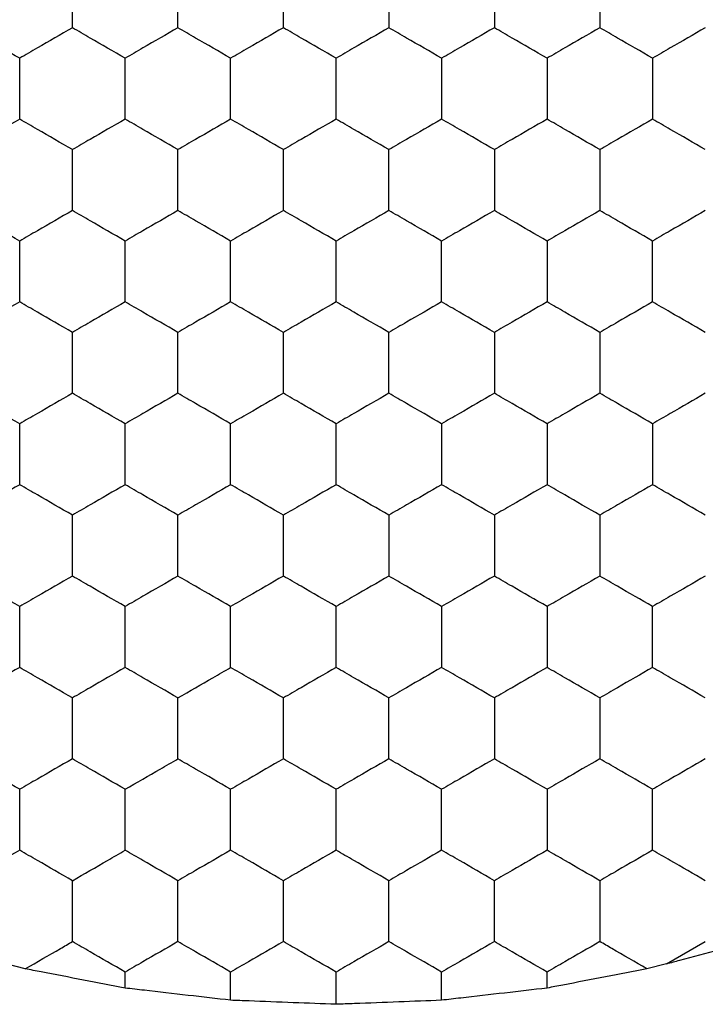
# Model space of a CAD drawing. Units: millimetres. Extents: x 10 to 410, y 10 to 287.
# Drawn here: x 94 to 97, y 66 to 70 of the extents above; entities that cross this region are included whole.
import ezdxf

# ---------------------------------------------------------------- set-up
doc = ezdxf.new("R2010")
doc.units = ezdxf.units.MM

msp = doc.modelspace()

# ---------------------------------------------------------------- linework, layer by layer
at = {"color": 7, "linetype": 'Continuous', "lineweight": 25}
for p, q in [((96.4464, 66.125), (96.5933, 66.2098)), ((94.0145, 66.1066), (93.9403, 66.125)), ((96.4464, 66.125), (96.3721, 66.1066)), ((94.3933, 66.0337), (94.3933, 66.0944)), ((94.7933, 65.9875), (94.7933, 66.0944)), ((95.1933, 65.9721), (95.1933, 66.0944)), ((95.5933, 65.9875), (95.5933, 66.0944)), ((95.9933, 66.0337), (95.9933, 66.0944))]:
    msp.add_line(p, q, dxfattribs=at)
for points, knots in [([(94.1933, 69.6739), (94.1933, 69.7252), (94.1933, 69.8027), (94.1933, 69.879), (94.1933, 69.9049)], [0, 0, 0, 0, 0.66144, 1, 1, 1, 1]), ([(94.5933, 69.6739), (94.5933, 69.7252), (94.5933, 69.8027), (94.5933, 69.879), (94.5933, 69.9049)], [0, 0, 0, 0, 0.66144, 1, 1, 1, 1]), ([(94.9933, 69.6739), (94.9933, 69.7252), (94.9933, 69.8027), (94.9933, 69.879), (94.9933, 69.9049)], [0, 0, 0, 0, 0.66144, 1, 1, 1, 1]), ([(95.3933, 69.9049), (95.3933, 69.8536), (95.3933, 69.7761), (95.3933, 69.6998), (95.3933, 69.6739)], [0, 0, 0, 0, 0.66144, 1, 1, 1, 1]), ([(95.7933, 69.9049), (95.7933, 69.8536), (95.7933, 69.7761), (95.7933, 69.6998), (95.7933, 69.6739)], [0, 0, 0, 0, 0.66144, 1, 1, 1, 1]), ([(96.1933, 69.9049), (96.1933, 69.8536), (96.1933, 69.7761), (96.1933, 69.6998), (96.1933, 69.6739)], [0, 0, 0, 0, 0.66144, 1, 1, 1, 1]), ([(93.9933, 69.5585), (93.9489, 69.5841), (93.8818, 69.6229), (93.8157, 69.661), (93.7933, 69.6739)], [0, 0, 0, 0, 0.6614309, 1, 1, 1, 1]), ([(94.1933, 69.6739), (94.1489, 69.6483), (94.0818, 69.6095), (94.0157, 69.5714), (93.9933, 69.5585)], [0, 0, 0, 0, 0.661449, 1, 1, 1, 1]), ([(94.3933, 69.5585), (94.3489, 69.5841), (94.2818, 69.6229), (94.2157, 69.661), (94.1933, 69.6739)], [0, 0, 0, 0, 0.6614309, 1, 1, 1, 1]), ([(94.5933, 69.6739), (94.5489, 69.6483), (94.4818, 69.6095), (94.4157, 69.5714), (94.3933, 69.5585)], [0, 0, 0, 0, 0.661449, 1, 1, 1, 1]), ([(94.7933, 69.5585), (94.7489, 69.5841), (94.6818, 69.6229), (94.6157, 69.661), (94.5933, 69.6739)], [0, 0, 0, 0, 0.6614309, 1, 1, 1, 1]), ([(94.9933, 69.6739), (94.9489, 69.6483), (94.8818, 69.6095), (94.8157, 69.5714), (94.7933, 69.5585)], [0, 0, 0, 0, 0.661449, 1, 1, 1, 1]), ([(95.1933, 69.5585), (95.1489, 69.5841), (95.0818, 69.6229), (95.0157, 69.661), (94.9933, 69.6739)], [0, 0, 0, 0, 0.6614309, 1, 1, 1, 1]), ([(95.3933, 69.6739), (95.3489, 69.6483), (95.2818, 69.6095), (95.2157, 69.5714), (95.1933, 69.5585)], [0, 0, 0, 0, 0.661449, 1, 1, 1, 1]), ([(95.5933, 69.5585), (95.5489, 69.5841), (95.4818, 69.6229), (95.4157, 69.661), (95.3933, 69.6739)], [0, 0, 0, 0, 0.6614309, 1, 1, 1, 1]), ([(95.7933, 69.6739), (95.7489, 69.6483), (95.6818, 69.6095), (95.6157, 69.5714), (95.5933, 69.5585)], [0, 0, 0, 0, 0.6614309, 1, 1, 1, 1]), ([(95.9933, 69.5585), (95.9489, 69.5841), (95.8818, 69.6229), (95.8157, 69.661), (95.7933, 69.6739)], [0, 0, 0, 0, 0.661449, 1, 1, 1, 1]), ([(96.1933, 69.6739), (96.1489, 69.6483), (96.0818, 69.6095), (96.0157, 69.5714), (95.9933, 69.5585)], [0, 0, 0, 0, 0.6614309, 1, 1, 1, 1]), ([(96.3933, 69.5585), (96.3489, 69.5841), (96.2818, 69.6229), (96.2157, 69.661), (96.1933, 69.6739)], [0, 0, 0, 0, 0.661449, 1, 1, 1, 1]), ([(96.5933, 69.6739), (96.5489, 69.6483), (96.4818, 69.6095), (96.4157, 69.5714), (96.3933, 69.5585)], [0, 0, 0, 0, 0.6614309, 1, 1, 1, 1]), ([(93.9933, 69.3275), (93.9933, 69.3788), (93.9933, 69.4563), (93.9933, 69.5326), (93.9933, 69.5585)], [0, 0, 0, 0, 0.6614405, 1, 1, 1, 1]), ([(94.3933, 69.3275), (94.3933, 69.3788), (94.3933, 69.4563), (94.3933, 69.5326), (94.3933, 69.5585)], [0, 0, 0, 0, 0.6614405, 1, 1, 1, 1]), ([(94.7933, 69.3275), (94.7933, 69.3788), (94.7933, 69.4563), (94.7933, 69.5326), (94.7933, 69.5585)], [0, 0, 0, 0, 0.6614405, 1, 1, 1, 1]), ([(95.1933, 69.3275), (95.1933, 69.3788), (95.1933, 69.4563), (95.1933, 69.5326), (95.1933, 69.5585)], [0, 0, 0, 0, 0.6614405, 1, 1, 1, 1]), ([(95.5933, 69.5585), (95.5933, 69.5072), (95.5933, 69.4296), (95.5933, 69.3533), (95.5933, 69.3275)], [0, 0, 0, 0, 0.6614405, 1, 1, 1, 1]), ([(95.9933, 69.5585), (95.9933, 69.5072), (95.9933, 69.4296), (95.9933, 69.3533), (95.9933, 69.3275)], [0, 0, 0, 0, 0.6614405, 1, 1, 1, 1]), ([(96.3933, 69.5585), (96.3933, 69.5072), (96.3933, 69.4296), (96.3933, 69.3533), (96.3933, 69.3275)], [0, 0, 0, 0, 0.6614405, 1, 1, 1, 1]), ([(93.9933, 69.3275), (93.9489, 69.3019), (93.8818, 69.2631), (93.8157, 69.225), (93.7933, 69.212)], [0, 0, 0, 0, 0.6614309, 1, 1, 1, 1]), ([(94.1933, 69.212), (94.1489, 69.2377), (94.0818, 69.2764), (94.0157, 69.3146), (93.9933, 69.3275)], [0, 0, 0, 0, 0.661449, 1, 1, 1, 1]), ([(94.3933, 69.3275), (94.3489, 69.3019), (94.2818, 69.2631), (94.2157, 69.225), (94.1933, 69.212)], [0, 0, 0, 0, 0.6614309, 1, 1, 1, 1]), ([(94.5933, 69.212), (94.5489, 69.2377), (94.4818, 69.2764), (94.4157, 69.3146), (94.3933, 69.3275)], [0, 0, 0, 0, 0.661449, 1, 1, 1, 1]), ([(94.7933, 69.3275), (94.7489, 69.3019), (94.6818, 69.2631), (94.6157, 69.225), (94.5933, 69.212)], [0, 0, 0, 0, 0.6614309, 1, 1, 1, 1]), ([(94.9933, 69.212), (94.9489, 69.2377), (94.8818, 69.2764), (94.8157, 69.3146), (94.7933, 69.3275)], [0, 0, 0, 0, 0.661449, 1, 1, 1, 1]), ([(95.1933, 69.3275), (95.1489, 69.3019), (95.0818, 69.2631), (95.0157, 69.225), (94.9933, 69.212)], [0, 0, 0, 0, 0.6614309, 1, 1, 1, 1]), ([(95.3933, 69.212), (95.3489, 69.2377), (95.2818, 69.2764), (95.2157, 69.3146), (95.1933, 69.3275)], [0, 0, 0, 0, 0.661449, 1, 1, 1, 1]), ([(95.5933, 69.3275), (95.5489, 69.3019), (95.4818, 69.2631), (95.4157, 69.225), (95.3933, 69.212)], [0, 0, 0, 0, 0.6614309, 1, 1, 1, 1]), ([(95.7933, 69.212), (95.7489, 69.2377), (95.6818, 69.2764), (95.6157, 69.3146), (95.5933, 69.3275)], [0, 0, 0, 0, 0.6614309, 1, 1, 1, 1]), ([(95.9933, 69.3275), (95.9489, 69.3019), (95.8818, 69.2631), (95.8157, 69.225), (95.7933, 69.212)], [0, 0, 0, 0, 0.661449, 1, 1, 1, 1]), ([(96.1933, 69.212), (96.1489, 69.2377), (96.0818, 69.2764), (96.0157, 69.3146), (95.9933, 69.3275)], [0, 0, 0, 0, 0.6614309, 1, 1, 1, 1]), ([(96.3933, 69.3275), (96.3489, 69.3019), (96.2818, 69.2631), (96.2157, 69.225), (96.1933, 69.212)], [0, 0, 0, 0, 0.661449, 1, 1, 1, 1]), ([(96.5933, 69.212), (96.5489, 69.2377), (96.4818, 69.2764), (96.4157, 69.3146), (96.3933, 69.3275)], [0, 0, 0, 0, 0.6614309, 1, 1, 1, 1]), ([(94.1933, 68.9811), (94.1933, 69.0324), (94.1933, 69.1099), (94.1933, 69.1862), (94.1933, 69.212)], [0, 0, 0, 0, 0.66144, 1, 1, 1, 1]), ([(94.5933, 68.9811), (94.5933, 69.0324), (94.5933, 69.1099), (94.5933, 69.1862), (94.5933, 69.212)], [0, 0, 0, 0, 0.66144, 1, 1, 1, 1]), ([(94.9933, 68.9811), (94.9933, 69.0324), (94.9933, 69.1099), (94.9933, 69.1862), (94.9933, 69.212)], [0, 0, 0, 0, 0.66144, 1, 1, 1, 1]), ([(95.3933, 68.9811), (95.3933, 69.0324), (95.3933, 69.1099), (95.3933, 69.1862), (95.3933, 69.212)], [0, 0, 0, 0, 0.66144, 1, 1, 1, 1]), ([(95.7933, 69.212), (95.7933, 69.1608), (95.7933, 69.0832), (95.7933, 69.0069), (95.7933, 68.9811)], [0, 0, 0, 0, 0.66144, 1, 1, 1, 1]), ([(96.1933, 69.212), (96.1933, 69.1608), (96.1933, 69.0832), (96.1933, 69.0069), (96.1933, 68.9811)], [0, 0, 0, 0, 0.66144, 1, 1, 1, 1]), ([(93.9933, 68.8656), (93.9489, 68.8913), (93.8818, 68.93), (93.8157, 68.9682), (93.7933, 68.9811)], [0, 0, 0, 0, 0.661431, 1, 1, 1, 1]), ([(94.1933, 68.9811), (94.1489, 68.9555), (94.0818, 68.9167), (94.0157, 68.8785), (93.9933, 68.8656)], [0, 0, 0, 0, 0.661449, 1, 1, 1, 1]), ([(94.3933, 68.8656), (94.3489, 68.8913), (94.2818, 68.93), (94.2157, 68.9682), (94.1933, 68.9811)], [0, 0, 0, 0, 0.661431, 1, 1, 1, 1]), ([(94.5933, 68.9811), (94.5489, 68.9555), (94.4818, 68.9167), (94.4157, 68.8785), (94.3933, 68.8656)], [0, 0, 0, 0, 0.661449, 1, 1, 1, 1]), ([(94.7933, 68.8656), (94.7489, 68.8913), (94.6818, 68.93), (94.6157, 68.9682), (94.5933, 68.9811)], [0, 0, 0, 0, 0.661431, 1, 1, 1, 1]), ([(94.9933, 68.9811), (94.9489, 68.9555), (94.8818, 68.9167), (94.8157, 68.8785), (94.7933, 68.8656)], [0, 0, 0, 0, 0.661449, 1, 1, 1, 1]), ([(95.1933, 68.8656), (95.1489, 68.8913), (95.0818, 68.93), (95.0157, 68.9682), (94.9933, 68.9811)], [0, 0, 0, 0, 0.661431, 1, 1, 1, 1]), ([(95.3933, 68.9811), (95.3489, 68.9555), (95.2818, 68.9167), (95.2157, 68.8785), (95.1933, 68.8656)], [0, 0, 0, 0, 0.661449, 1, 1, 1, 1]), ([(95.5933, 68.8656), (95.5489, 68.8913), (95.4818, 68.93), (95.4157, 68.9682), (95.3933, 68.9811)], [0, 0, 0, 0, 0.661431, 1, 1, 1, 1]), ([(95.7933, 68.9811), (95.7489, 68.9555), (95.6818, 68.9167), (95.6157, 68.8785), (95.5933, 68.8656)], [0, 0, 0, 0, 0.661431, 1, 1, 1, 1]), ([(95.9933, 68.8656), (95.9489, 68.8913), (95.8818, 68.93), (95.8157, 68.9682), (95.7933, 68.9811)], [0, 0, 0, 0, 0.661449, 1, 1, 1, 1]), ([(96.1933, 68.9811), (96.1489, 68.9555), (96.0818, 68.9167), (96.0157, 68.8785), (95.9933, 68.8656)], [0, 0, 0, 0, 0.661431, 1, 1, 1, 1]), ([(96.3933, 68.8656), (96.3489, 68.8913), (96.2818, 68.93), (96.2157, 68.9682), (96.1933, 68.9811)], [0, 0, 0, 0, 0.661449, 1, 1, 1, 1]), ([(96.5933, 68.9811), (96.5489, 68.9555), (96.4818, 68.9167), (96.4157, 68.8785), (96.3933, 68.8656)], [0, 0, 0, 0, 0.661431, 1, 1, 1, 1]), ([(93.9933, 68.6347), (93.9933, 68.686), (93.9933, 68.7635), (93.9933, 68.8398), (93.9933, 68.8656)], [0, 0, 0, 0, 0.66144, 1, 1, 1, 1]), ([(94.3933, 68.6347), (94.3933, 68.686), (94.3933, 68.7635), (94.3933, 68.8398), (94.3933, 68.8656)], [0, 0, 0, 0, 0.66144, 1, 1, 1, 1]), ([(94.7933, 68.6347), (94.7933, 68.686), (94.7933, 68.7635), (94.7933, 68.8398), (94.7933, 68.8656)], [0, 0, 0, 0, 0.66144, 1, 1, 1, 1]), ([(95.1933, 68.6347), (95.1933, 68.686), (95.1933, 68.7635), (95.1933, 68.8398), (95.1933, 68.8656)], [0, 0, 0, 0, 0.66144, 1, 1, 1, 1]), ([(95.5933, 68.6347), (95.5933, 68.686), (95.5933, 68.7635), (95.5933, 68.8398), (95.5933, 68.8656)], [0, 0, 0, 0, 0.66144, 1, 1, 1, 1]), ([(95.9933, 68.8656), (95.9933, 68.8144), (95.9933, 68.7368), (95.9933, 68.6605), (95.9933, 68.6347)], [0, 0, 0, 0, 0.66144, 1, 1, 1, 1]), ([(96.3933, 68.6347), (96.3933, 68.686), (96.3933, 68.7635), (96.3933, 68.8398), (96.3933, 68.8656)], [0, 0, 0, 0, 0.66144, 1, 1, 1, 1]), ([(93.9933, 68.6347), (93.9489, 68.6091), (93.8818, 68.5703), (93.8157, 68.5321), (93.7933, 68.5192)], [0, 0, 0, 0, 0.6614309, 1, 1, 1, 1]), ([(94.1933, 68.5192), (94.1489, 68.5449), (94.0818, 68.5836), (94.0157, 68.6218), (93.9933, 68.6347)], [0, 0, 0, 0, 0.661449, 1, 1, 1, 1]), ([(94.3933, 68.6347), (94.3489, 68.6091), (94.2818, 68.5703), (94.2157, 68.5321), (94.1933, 68.5192)], [0, 0, 0, 0, 0.6614309, 1, 1, 1, 1]), ([(94.5933, 68.5192), (94.5489, 68.5449), (94.4818, 68.5836), (94.4157, 68.6218), (94.3933, 68.6347)], [0, 0, 0, 0, 0.661449, 1, 1, 1, 1]), ([(94.7933, 68.6347), (94.7489, 68.6091), (94.6818, 68.5703), (94.6157, 68.5321), (94.5933, 68.5192)], [0, 0, 0, 0, 0.6614309, 1, 1, 1, 1]), ([(94.9933, 68.5192), (94.9489, 68.5449), (94.8818, 68.5836), (94.8157, 68.6218), (94.7933, 68.6347)], [0, 0, 0, 0, 0.661449, 1, 1, 1, 1]), ([(95.1933, 68.6347), (95.1489, 68.6091), (95.0818, 68.5703), (95.0157, 68.5321), (94.9933, 68.5192)], [0, 0, 0, 0, 0.6614309, 1, 1, 1, 1]), ([(95.3933, 68.5192), (95.3489, 68.5449), (95.2818, 68.5836), (95.2157, 68.6218), (95.1933, 68.6347)], [0, 0, 0, 0, 0.661449, 1, 1, 1, 1]), ([(95.5933, 68.6347), (95.5489, 68.6091), (95.4818, 68.5703), (95.4157, 68.5321), (95.3933, 68.5192)], [0, 0, 0, 0, 0.6614309, 1, 1, 1, 1]), ([(95.7933, 68.5192), (95.7489, 68.5449), (95.6818, 68.5836), (95.6157, 68.6218), (95.5933, 68.6347)], [0, 0, 0, 0, 0.6614309, 1, 1, 1, 1]), ([(95.9933, 68.6347), (95.9489, 68.6091), (95.8818, 68.5703), (95.8157, 68.5321), (95.7933, 68.5192)], [0, 0, 0, 0, 0.661449, 1, 1, 1, 1]), ([(96.1933, 68.5192), (96.1489, 68.5449), (96.0818, 68.5836), (96.0157, 68.6218), (95.9933, 68.6347)], [0, 0, 0, 0, 0.6614309, 1, 1, 1, 1]), ([(96.3933, 68.6347), (96.3489, 68.6091), (96.2818, 68.5703), (96.2157, 68.5321), (96.1933, 68.5192)], [0, 0, 0, 0, 0.661449, 1, 1, 1, 1]), ([(96.5933, 68.5192), (96.5489, 68.5449), (96.4818, 68.5836), (96.4157, 68.6218), (96.3933, 68.6347)], [0, 0, 0, 0, 0.6614309, 1, 1, 1, 1]), ([(94.1933, 68.2883), (94.1933, 68.3396), (94.1933, 68.4171), (94.1933, 68.4934), (94.1933, 68.5192)], [0, 0, 0, 0, 0.66144, 1, 1, 1, 1]), ([(94.5933, 68.2883), (94.5933, 68.3396), (94.5933, 68.4171), (94.5933, 68.4934), (94.5933, 68.5192)], [0, 0, 0, 0, 0.66144, 1, 1, 1, 1]), ([(94.9933, 68.2883), (94.9933, 68.3396), (94.9933, 68.4171), (94.9933, 68.4934), (94.9933, 68.5192)], [0, 0, 0, 0, 0.66144, 1, 1, 1, 1]), ([(95.3933, 68.2883), (95.3933, 68.3396), (95.3933, 68.4171), (95.3933, 68.4934), (95.3933, 68.5192)], [0, 0, 0, 0, 0.66144, 1, 1, 1, 1]), ([(95.7933, 68.5192), (95.7933, 68.4679), (95.7933, 68.3904), (95.7933, 68.3141), (95.7933, 68.2883)], [0, 0, 0, 0, 0.66144, 1, 1, 1, 1]), ([(96.1933, 68.5192), (96.1933, 68.4679), (96.1933, 68.3904), (96.1933, 68.3141), (96.1933, 68.2883)], [0, 0, 0, 0, 0.66144, 1, 1, 1, 1]), ([(93.9933, 68.1728), (93.9489, 68.1985), (93.8818, 68.2372), (93.8157, 68.2754), (93.7933, 68.2883)], [0, 0, 0, 0, 0.661431, 1, 1, 1, 1]), ([(94.1933, 68.2883), (94.1489, 68.2626), (94.0818, 68.2239), (94.0157, 68.1857), (93.9933, 68.1728)], [0, 0, 0, 0, 0.661449, 1, 1, 1, 1]), ([(94.3933, 68.1728), (94.3489, 68.1985), (94.2818, 68.2372), (94.2157, 68.2754), (94.1933, 68.2883)], [0, 0, 0, 0, 0.661431, 1, 1, 1, 1]), ([(94.5933, 68.2883), (94.5489, 68.2626), (94.4818, 68.2239), (94.4157, 68.1857), (94.3933, 68.1728)], [0, 0, 0, 0, 0.661449, 1, 1, 1, 1]), ([(94.7933, 68.1728), (94.7489, 68.1985), (94.6818, 68.2372), (94.6157, 68.2754), (94.5933, 68.2883)], [0, 0, 0, 0, 0.661431, 1, 1, 1, 1]), ([(94.9933, 68.2883), (94.9489, 68.2626), (94.8818, 68.2239), (94.8157, 68.1857), (94.7933, 68.1728)], [0, 0, 0, 0, 0.661449, 1, 1, 1, 1]), ([(95.1933, 68.1728), (95.1489, 68.1985), (95.0818, 68.2372), (95.0157, 68.2754), (94.9933, 68.2883)], [0, 0, 0, 0, 0.661431, 1, 1, 1, 1]), ([(95.3933, 68.2883), (95.3489, 68.2626), (95.2818, 68.2239), (95.2157, 68.1857), (95.1933, 68.1728)], [0, 0, 0, 0, 0.661449, 1, 1, 1, 1]), ([(95.5933, 68.1728), (95.5489, 68.1985), (95.4818, 68.2372), (95.4157, 68.2754), (95.3933, 68.2883)], [0, 0, 0, 0, 0.661431, 1, 1, 1, 1]), ([(95.7933, 68.2883), (95.7489, 68.2626), (95.6818, 68.2239), (95.6157, 68.1857), (95.5933, 68.1728)], [0, 0, 0, 0, 0.661431, 1, 1, 1, 1]), ([(95.9933, 68.1728), (95.9489, 68.1985), (95.8818, 68.2372), (95.8157, 68.2754), (95.7933, 68.2883)], [0, 0, 0, 0, 0.661449, 1, 1, 1, 1]), ([(96.1933, 68.2883), (96.1489, 68.2626), (96.0818, 68.2239), (96.0157, 68.1857), (95.9933, 68.1728)], [0, 0, 0, 0, 0.661431, 1, 1, 1, 1]), ([(96.3933, 68.1728), (96.3489, 68.1985), (96.2818, 68.2372), (96.2157, 68.2754), (96.1933, 68.2883)], [0, 0, 0, 0, 0.661449, 1, 1, 1, 1]), ([(96.5933, 68.2883), (96.5489, 68.2626), (96.4818, 68.2239), (96.4157, 68.1857), (96.3933, 68.1728)], [0, 0, 0, 0, 0.661431, 1, 1, 1, 1]), ([(93.9933, 67.9419), (93.9933, 67.9932), (93.9933, 68.0707), (93.9933, 68.147), (93.9933, 68.1728)], [0, 0, 0, 0, 0.66144, 1, 1, 1, 1]), ([(94.3933, 67.9419), (94.3933, 67.9932), (94.3933, 68.0707), (94.3933, 68.147), (94.3933, 68.1728)], [0, 0, 0, 0, 0.66144, 1, 1, 1, 1]), ([(94.7933, 67.9419), (94.7933, 67.9932), (94.7933, 68.0707), (94.7933, 68.147), (94.7933, 68.1728)], [0, 0, 0, 0, 0.66144, 1, 1, 1, 1]), ([(95.1933, 67.9419), (95.1933, 67.9932), (95.1933, 68.0707), (95.1933, 68.147), (95.1933, 68.1728)], [0, 0, 0, 0, 0.66144, 1, 1, 1, 1]), ([(95.5933, 68.1728), (95.5933, 68.1215), (95.5933, 68.044), (95.5933, 67.9677), (95.5933, 67.9419)], [0, 0, 0, 0, 0.66144, 1, 1, 1, 1]), ([(95.9933, 68.1728), (95.9933, 68.1215), (95.9933, 68.044), (95.9933, 67.9677), (95.9933, 67.9419)], [0, 0, 0, 0, 0.66144, 1, 1, 1, 1]), ([(96.3933, 68.1728), (96.3933, 68.1215), (96.3933, 68.044), (96.3933, 67.9677), (96.3933, 67.9419)], [0, 0, 0, 0, 0.66144, 1, 1, 1, 1]), ([(93.9933, 67.9419), (93.9489, 67.9162), (93.8818, 67.8775), (93.8157, 67.8393), (93.7933, 67.8264)], [0, 0, 0, 0, 0.661431, 1, 1, 1, 1]), ([(94.1933, 67.8264), (94.1489, 67.852), (94.0818, 67.8908), (94.0157, 67.929), (93.9933, 67.9419)], [0, 0, 0, 0, 0.661449, 1, 1, 1, 1]), ([(94.3933, 67.9419), (94.3489, 67.9162), (94.2818, 67.8775), (94.2157, 67.8393), (94.1933, 67.8264)], [0, 0, 0, 0, 0.661431, 1, 1, 1, 1]), ([(94.5933, 67.8264), (94.5489, 67.852), (94.4818, 67.8908), (94.4157, 67.929), (94.3933, 67.9419)], [0, 0, 0, 0, 0.661449, 1, 1, 1, 1]), ([(94.7933, 67.9419), (94.7489, 67.9162), (94.6818, 67.8775), (94.6157, 67.8393), (94.5933, 67.8264)], [0, 0, 0, 0, 0.661431, 1, 1, 1, 1]), ([(94.9933, 67.8264), (94.9489, 67.852), (94.8818, 67.8908), (94.8157, 67.929), (94.7933, 67.9419)], [0, 0, 0, 0, 0.661449, 1, 1, 1, 1]), ([(95.1933, 67.9419), (95.1489, 67.9162), (95.0818, 67.8775), (95.0157, 67.8393), (94.9933, 67.8264)], [0, 0, 0, 0, 0.661431, 1, 1, 1, 1]), ([(95.3933, 67.8264), (95.3489, 67.852), (95.2818, 67.8908), (95.2157, 67.929), (95.1933, 67.9419)], [0, 0, 0, 0, 0.661449, 1, 1, 1, 1]), ([(95.5933, 67.9419), (95.5489, 67.9162), (95.4818, 67.8775), (95.4157, 67.8393), (95.3933, 67.8264)], [0, 0, 0, 0, 0.661431, 1, 1, 1, 1]), ([(95.7933, 67.8264), (95.7489, 67.852), (95.6818, 67.8908), (95.6157, 67.929), (95.5933, 67.9419)], [0, 0, 0, 0, 0.661431, 1, 1, 1, 1]), ([(95.9933, 67.9419), (95.9489, 67.9162), (95.8818, 67.8775), (95.8157, 67.8393), (95.7933, 67.8264)], [0, 0, 0, 0, 0.661449, 1, 1, 1, 1]), ([(96.1933, 67.8264), (96.1489, 67.852), (96.0818, 67.8908), (96.0157, 67.929), (95.9933, 67.9419)], [0, 0, 0, 0, 0.661431, 1, 1, 1, 1]), ([(96.3933, 67.9419), (96.3489, 67.9162), (96.2818, 67.8775), (96.2157, 67.8393), (96.1933, 67.8264)], [0, 0, 0, 0, 0.661449, 1, 1, 1, 1]), ([(96.5933, 67.8264), (96.5489, 67.852), (96.4818, 67.8908), (96.4157, 67.929), (96.3933, 67.9419)], [0, 0, 0, 0, 0.661431, 1, 1, 1, 1]), ([(94.1933, 67.5955), (94.1933, 67.6467), (94.1933, 67.7243), (94.1933, 67.8006), (94.1933, 67.8264)], [0, 0, 0, 0, 0.66144, 1, 1, 1, 1]), ([(94.5933, 67.5955), (94.5933, 67.6467), (94.5933, 67.7243), (94.5933, 67.8006), (94.5933, 67.8264)], [0, 0, 0, 0, 0.6614403, 1, 1, 1, 1]), ([(94.9933, 67.5955), (94.9933, 67.6467), (94.9933, 67.7243), (94.9933, 67.8006), (94.9933, 67.8264)], [0, 0, 0, 0, 0.6614403, 1, 1, 1, 1]), ([(95.3933, 67.8264), (95.3933, 67.7751), (95.3933, 67.6976), (95.3933, 67.6213), (95.3933, 67.5955)], [0, 0, 0, 0, 0.6614403, 1, 1, 1, 1]), ([(95.7933, 67.8264), (95.7933, 67.7751), (95.7933, 67.6976), (95.7933, 67.6213), (95.7933, 67.5955)], [0, 0, 0, 0, 0.6614403, 1, 1, 1, 1]), ([(96.1933, 67.8264), (96.1933, 67.7751), (96.1933, 67.6976), (96.1933, 67.6213), (96.1933, 67.5955)], [0, 0, 0, 0, 0.6614403, 1, 1, 1, 1]), ([(93.9933, 67.48), (93.9489, 67.5056), (93.8818, 67.5444), (93.8157, 67.5825), (93.7933, 67.5955)], [0, 0, 0, 0, 0.6614309, 1, 1, 1, 1]), ([(94.1933, 67.5955), (94.1489, 67.5698), (94.0818, 67.5311), (94.0157, 67.4929), (93.9933, 67.48)], [0, 0, 0, 0, 0.661449, 1, 1, 1, 1]), ([(94.3933, 67.48), (94.3489, 67.5056), (94.2818, 67.5444), (94.2157, 67.5825), (94.1933, 67.5955)], [0, 0, 0, 0, 0.6614309, 1, 1, 1, 1]), ([(94.5933, 67.5955), (94.5489, 67.5698), (94.4818, 67.5311), (94.4157, 67.4929), (94.3933, 67.48)], [0, 0, 0, 0, 0.661449, 1, 1, 1, 1]), ([(94.7933, 67.48), (94.7489, 67.5056), (94.6818, 67.5444), (94.6157, 67.5825), (94.5933, 67.5955)], [0, 0, 0, 0, 0.6614309, 1, 1, 1, 1]), ([(94.9933, 67.5955), (94.9489, 67.5698), (94.8818, 67.5311), (94.8157, 67.4929), (94.7933, 67.48)], [0, 0, 0, 0, 0.661449, 1, 1, 1, 1]), ([(95.1933, 67.48), (95.1489, 67.5056), (95.0818, 67.5444), (95.0157, 67.5825), (94.9933, 67.5955)], [0, 0, 0, 0, 0.6614309, 1, 1, 1, 1]), ([(95.3933, 67.5955), (95.3489, 67.5698), (95.2818, 67.5311), (95.2157, 67.4929), (95.1933, 67.48)], [0, 0, 0, 0, 0.661449, 1, 1, 1, 1]), ([(95.5933, 67.48), (95.5489, 67.5056), (95.4818, 67.5444), (95.4157, 67.5825), (95.3933, 67.5955)], [0, 0, 0, 0, 0.6614309, 1, 1, 1, 1]), ([(95.7933, 67.5955), (95.7489, 67.5698), (95.6818, 67.5311), (95.6157, 67.4929), (95.5933, 67.48)], [0, 0, 0, 0, 0.661431, 1, 1, 1, 1]), ([(95.9933, 67.48), (95.9489, 67.5056), (95.8818, 67.5444), (95.8157, 67.5825), (95.7933, 67.5955)], [0, 0, 0, 0, 0.661449, 1, 1, 1, 1]), ([(96.1933, 67.5955), (96.1489, 67.5698), (96.0818, 67.5311), (96.0157, 67.4929), (95.9933, 67.48)], [0, 0, 0, 0, 0.661431, 1, 1, 1, 1]), ([(96.3933, 67.48), (96.3489, 67.5056), (96.2818, 67.5444), (96.2157, 67.5825), (96.1933, 67.5955)], [0, 0, 0, 0, 0.661449, 1, 1, 1, 1]), ([(96.5933, 67.5955), (96.5489, 67.5698), (96.4818, 67.5311), (96.4157, 67.4929), (96.3933, 67.48)], [0, 0, 0, 0, 0.661431, 1, 1, 1, 1]), ([(93.9933, 67.2491), (93.9933, 67.3003), (93.9933, 67.3779), (93.9933, 67.4542), (93.9933, 67.48)], [0, 0, 0, 0, 0.66144, 1, 1, 1, 1]), ([(94.3933, 67.2491), (94.3933, 67.3003), (94.3933, 67.3779), (94.3933, 67.4542), (94.3933, 67.48)], [0, 0, 0, 0, 0.66144, 1, 1, 1, 1]), ([(94.7933, 67.2491), (94.7933, 67.3003), (94.7933, 67.3779), (94.7933, 67.4542), (94.7933, 67.48)], [0, 0, 0, 0, 0.66144, 1, 1, 1, 1]), ([(95.1933, 67.2491), (95.1933, 67.3003), (95.1933, 67.3779), (95.1933, 67.4542), (95.1933, 67.48)], [0, 0, 0, 0, 0.66144, 1, 1, 1, 1]), ([(95.5933, 67.48), (95.5933, 67.4287), (95.5933, 67.3512), (95.5933, 67.2749), (95.5933, 67.2491)], [0, 0, 0, 0, 0.66144, 1, 1, 1, 1]), ([(95.9933, 67.48), (95.9933, 67.4287), (95.9933, 67.3512), (95.9933, 67.2749), (95.9933, 67.2491)], [0, 0, 0, 0, 0.66144, 1, 1, 1, 1]), ([(96.3933, 67.2491), (96.3933, 67.3003), (96.3933, 67.3779), (96.3933, 67.4542), (96.3933, 67.48)], [0, 0, 0, 0, 0.66144, 1, 1, 1, 1]), ([(93.9933, 67.2491), (93.9489, 67.2234), (93.8818, 67.1846), (93.8157, 67.1465), (93.7933, 67.1336)], [0, 0, 0, 0, 0.6614309, 1, 1, 1, 1]), ([(94.1933, 67.1336), (94.1489, 67.1592), (94.0818, 67.198), (94.0157, 67.2361), (93.9933, 67.2491)], [0, 0, 0, 0, 0.661449, 1, 1, 1, 1]), ([(94.3933, 67.2491), (94.3489, 67.2234), (94.2818, 67.1846), (94.2157, 67.1465), (94.1933, 67.1336)], [0, 0, 0, 0, 0.6614309, 1, 1, 1, 1]), ([(94.5933, 67.1336), (94.5489, 67.1592), (94.4818, 67.198), (94.4157, 67.2361), (94.3933, 67.2491)], [0, 0, 0, 0, 0.661449, 1, 1, 1, 1]), ([(94.5933, 67.1336), (94.6377, 67.1592), (94.7049, 67.198), (94.771, 67.2361), (94.7933, 67.2491)], [0, 0, 0, 0, 0.6614309, 1, 1, 1, 1]), ([(94.9933, 67.1336), (94.9489, 67.1592), (94.8818, 67.198), (94.8157, 67.2361), (94.7933, 67.2491)], [0, 0, 0, 0, 0.661449, 1, 1, 1, 1]), ([(95.1933, 67.2491), (95.1489, 67.2234), (95.0818, 67.1846), (95.0157, 67.1465), (94.9933, 67.1336)], [0, 0, 0, 0, 0.6614309, 1, 1, 1, 1]), ([(95.3933, 67.1336), (95.3489, 67.1592), (95.2818, 67.198), (95.2157, 67.2361), (95.1933, 67.2491)], [0, 0, 0, 0, 0.661449, 1, 1, 1, 1]), ([(95.5933, 67.2491), (95.5489, 67.2234), (95.4818, 67.1846), (95.4157, 67.1465), (95.3933, 67.1336)], [0, 0, 0, 0, 0.6614309, 1, 1, 1, 1]), ([(95.7933, 67.1336), (95.7489, 67.1592), (95.6818, 67.198), (95.6157, 67.2361), (95.5933, 67.2491)], [0, 0, 0, 0, 0.6614309, 1, 1, 1, 1]), ([(95.9933, 67.2491), (95.9489, 67.2234), (95.8818, 67.1847), (95.8157, 67.1465), (95.7933, 67.1336)], [0, 0, 0, 0, 0.661449, 1, 1, 1, 1]), ([(96.1933, 67.1336), (96.1489, 67.1592), (96.0818, 67.198), (96.0157, 67.2361), (95.9933, 67.2491)], [0, 0, 0, 0, 0.6614309, 1, 1, 1, 1]), ([(96.3933, 67.2491), (96.3489, 67.2234), (96.2818, 67.1847), (96.2157, 67.1465), (96.1933, 67.1336)], [0, 0, 0, 0, 0.661449, 1, 1, 1, 1]), ([(96.5933, 67.1336), (96.5489, 67.1592), (96.4818, 67.198), (96.4157, 67.2361), (96.3933, 67.2491)], [0, 0, 0, 0, 0.6614309, 1, 1, 1, 1]), ([(94.1933, 66.9026), (94.1933, 66.9539), (94.1933, 67.0314), (94.1933, 67.1077), (94.1933, 67.1336)], [0, 0, 0, 0, 0.66144, 1, 1, 1, 1]), ([(94.5933, 66.9026), (94.5933, 66.9539), (94.5933, 67.0314), (94.5933, 67.1077), (94.5933, 67.1336)], [0, 0, 0, 0, 0.66144, 1, 1, 1, 1]), ([(94.9933, 66.9026), (94.9933, 66.9539), (94.9933, 67.0314), (94.9933, 67.1077), (94.9933, 67.1336)], [0, 0, 0, 0, 0.66144, 1, 1, 1, 1]), ([(95.3933, 66.9026), (95.3933, 66.9539), (95.3933, 67.0314), (95.3933, 67.1077), (95.3933, 67.1336)], [0, 0, 0, 0, 0.66144, 1, 1, 1, 1]), ([(95.7933, 67.1336), (95.7933, 67.0823), (95.7933, 67.0048), (95.7933, 66.9285), (95.7933, 66.9026)], [0, 0, 0, 0, 0.66144, 1, 1, 1, 1]), ([(96.1933, 67.1336), (96.1933, 67.0823), (96.1933, 67.0048), (96.1933, 66.9285), (96.1933, 66.9026)], [0, 0, 0, 0, 0.66144, 1, 1, 1, 1]), ([(93.9933, 66.7872), (93.9489, 66.8128), (93.8818, 66.8516), (93.8157, 66.8897), (93.7933, 66.9026)], [0, 0, 0, 0, 0.6614309, 1, 1, 1, 1]), ([(94.1933, 66.9026), (94.1489, 66.877), (94.0818, 66.8382), (94.0157, 66.8001), (93.9933, 66.7872)], [0, 0, 0, 0, 0.6614491, 1, 1, 1, 1]), ([(94.3933, 66.7872), (94.3489, 66.8128), (94.2818, 66.8516), (94.2157, 66.8897), (94.1933, 66.9026)], [0, 0, 0, 0, 0.6614309, 1, 1, 1, 1]), ([(94.3933, 66.7872), (94.4377, 66.8128), (94.5049, 66.8516), (94.5709, 66.8897), (94.5933, 66.9026)], [0, 0, 0, 0, 0.661449, 1, 1, 1, 1]), ([(94.7933, 66.7872), (94.7489, 66.8128), (94.6818, 66.8516), (94.6157, 66.8897), (94.5933, 66.9026)], [0, 0, 0, 0, 0.6614309, 1, 1, 1, 1]), ([(94.9933, 66.9026), (94.9489, 66.877), (94.8818, 66.8382), (94.8157, 66.8001), (94.7933, 66.7872)], [0, 0, 0, 0, 0.6614491, 1, 1, 1, 1]), ([(95.1933, 66.7872), (95.1489, 66.8128), (95.0818, 66.8516), (95.0157, 66.8897), (94.9933, 66.9026)], [0, 0, 0, 0, 0.6614309, 1, 1, 1, 1]), ([(95.3933, 66.9026), (95.3489, 66.877), (95.2818, 66.8382), (95.2157, 66.8001), (95.1933, 66.7872)], [0, 0, 0, 0, 0.6614491, 1, 1, 1, 1]), ([(95.5933, 66.7872), (95.5489, 66.8128), (95.4818, 66.8516), (95.4157, 66.8897), (95.3933, 66.9026)], [0, 0, 0, 0, 0.6614309, 1, 1, 1, 1]), ([(95.7933, 66.9026), (95.7489, 66.877), (95.6818, 66.8382), (95.6157, 66.8001), (95.5933, 66.7872)], [0, 0, 0, 0, 0.661431, 1, 1, 1, 1]), ([(95.9933, 66.7872), (95.9489, 66.8128), (95.8818, 66.8516), (95.8157, 66.8897), (95.7933, 66.9026)], [0, 0, 0, 0, 0.661449, 1, 1, 1, 1]), ([(96.1933, 66.9026), (96.1489, 66.877), (96.0818, 66.8382), (96.0157, 66.8001), (95.9933, 66.7872)], [0, 0, 0, 0, 0.661431, 1, 1, 1, 1]), ([(96.3933, 66.7872), (96.3489, 66.8128), (96.2818, 66.8516), (96.2157, 66.8897), (96.1933, 66.9026)], [0, 0, 0, 0, 0.661449, 1, 1, 1, 1]), ([(96.5933, 66.9026), (96.5489, 66.877), (96.4818, 66.8382), (96.4157, 66.8001), (96.3933, 66.7872)], [0, 0, 0, 0, 0.661431, 1, 1, 1, 1]), ([(93.9933, 66.5562), (93.9933, 66.6075), (93.9933, 66.685), (93.9933, 66.7613), (93.9933, 66.7872)], [0, 0, 0, 0, 0.6614405, 1, 1, 1, 1]), ([(94.3933, 66.5562), (94.3933, 66.6075), (94.3933, 66.685), (94.3933, 66.7613), (94.3933, 66.7872)], [0, 0, 0, 0, 0.6614405, 1, 1, 1, 1]), ([(94.7933, 66.5562), (94.7933, 66.6075), (94.7933, 66.685), (94.7933, 66.7613), (94.7933, 66.7872)], [0, 0, 0, 0, 0.6614405, 1, 1, 1, 1]), ([(95.1933, 66.5562), (95.1933, 66.6075), (95.1933, 66.685), (95.1933, 66.7613), (95.1933, 66.7872)], [0, 0, 0, 0, 0.6614405, 1, 1, 1, 1]), ([(95.5933, 66.5562), (95.5933, 66.6075), (95.5933, 66.685), (95.5933, 66.7613), (95.5933, 66.7872)], [0, 0, 0, 0, 0.6614405, 1, 1, 1, 1]), ([(95.9933, 66.7872), (95.9933, 66.7359), (95.9933, 66.6584), (95.9933, 66.5821), (95.9933, 66.5562)], [0, 0, 0, 0, 0.6614405, 1, 1, 1, 1]), ([(96.3933, 66.5562), (96.3933, 66.6075), (96.3933, 66.685), (96.3933, 66.7613), (96.3933, 66.7872)], [0, 0, 0, 0, 0.6614405, 1, 1, 1, 1]), ([(93.9933, 66.5562), (93.9489, 66.5306), (93.8818, 66.4918), (93.8157, 66.4537), (93.7933, 66.4408)], [0, 0, 0, 0, 0.6614309, 1, 1, 1, 1]), ([(94.1933, 66.4408), (94.1489, 66.4664), (94.0818, 66.5052), (94.0157, 66.5433), (93.9933, 66.5562)], [0, 0, 0, 0, 0.661449, 1, 1, 1, 1]), ([(94.1933, 66.4408), (94.2377, 66.4664), (94.3049, 66.5052), (94.371, 66.5433), (94.3933, 66.5562)], [0, 0, 0, 0, 0.6614309, 1, 1, 1, 1]), ([(94.5933, 66.4408), (94.5489, 66.4664), (94.4818, 66.5052), (94.4157, 66.5433), (94.3933, 66.5562)], [0, 0, 0, 0, 0.661449, 1, 1, 1, 1]), ([(94.7933, 66.5562), (94.7489, 66.5306), (94.6818, 66.4918), (94.6157, 66.4537), (94.5933, 66.4408)], [0, 0, 0, 0, 0.6614309, 1, 1, 1, 1]), ([(94.9933, 66.4408), (94.9489, 66.4664), (94.8818, 66.5052), (94.8157, 66.5433), (94.7933, 66.5562)], [0, 0, 0, 0, 0.661449, 1, 1, 1, 1]), ([(95.1933, 66.5562), (95.1489, 66.5306), (95.0818, 66.4918), (95.0157, 66.4537), (94.9933, 66.4408)], [0, 0, 0, 0, 0.6614309, 1, 1, 1, 1]), ([(95.3933, 66.4408), (95.3489, 66.4664), (95.2818, 66.5052), (95.2157, 66.5433), (95.1933, 66.5562)], [0, 0, 0, 0, 0.661449, 1, 1, 1, 1]), ([(95.5933, 66.5562), (95.5489, 66.5306), (95.4818, 66.4918), (95.4157, 66.4537), (95.3933, 66.4408)], [0, 0, 0, 0, 0.6614309, 1, 1, 1, 1]), ([(95.7933, 66.4408), (95.7489, 66.4664), (95.6818, 66.5052), (95.6157, 66.5433), (95.5933, 66.5562)], [0, 0, 0, 0, 0.6614309, 1, 1, 1, 1]), ([(95.9933, 66.5562), (95.9489, 66.5306), (95.8818, 66.4918), (95.8157, 66.4537), (95.7933, 66.4408)], [0, 0, 0, 0, 0.661449, 1, 1, 1, 1]), ([(96.1933, 66.4408), (96.1489, 66.4664), (96.0818, 66.5052), (96.0157, 66.5433), (95.9933, 66.5562)], [0, 0, 0, 0, 0.6614309, 1, 1, 1, 1]), ([(96.3933, 66.5562), (96.3489, 66.5306), (96.2818, 66.4918), (96.2157, 66.4537), (96.1933, 66.4408)], [0, 0, 0, 0, 0.661449, 1, 1, 1, 1]), ([(96.5933, 66.4408), (96.5489, 66.4664), (96.4818, 66.5052), (96.4157, 66.5433), (96.3933, 66.5562)], [0, 0, 0, 0, 0.6614309, 1, 1, 1, 1]), ([(94.1933, 66.2098), (94.1933, 66.2611), (94.1933, 66.3386), (94.1933, 66.4149), (94.1933, 66.4408)], [0, 0, 0, 0, 0.66144, 1, 1, 1, 1]), ([(94.5933, 66.2098), (94.5933, 66.2611), (94.5933, 66.3386), (94.5933, 66.4149), (94.5933, 66.4408)], [0, 0, 0, 0, 0.66144, 1, 1, 1, 1]), ([(94.9933, 66.2098), (94.9933, 66.2611), (94.9933, 66.3386), (94.9933, 66.4149), (94.9933, 66.4408)], [0, 0, 0, 0, 0.66144, 1, 1, 1, 1]), ([(95.3933, 66.2098), (95.3933, 66.2611), (95.3933, 66.3386), (95.3933, 66.4149), (95.3933, 66.4408)], [0, 0, 0, 0, 0.66144, 1, 1, 1, 1]), ([(95.7933, 66.2098), (95.7933, 66.2611), (95.7933, 66.3386), (95.7933, 66.4149), (95.7933, 66.4408)], [0, 0, 0, 0, 0.66144, 1, 1, 1, 1]), ([(96.1933, 66.4408), (96.1933, 66.3895), (96.1933, 66.312), (96.1933, 66.2357), (96.1933, 66.2098)], [0, 0, 0, 0, 0.66144, 1, 1, 1, 1]), ([(94.0145, 66.1066), (94.0592, 66.1324), (94.1195, 66.1672), (94.1782, 66.2011), (94.1933, 66.2098)], [0, 0, 0, 0, 0.74139, 1, 1, 1, 1]), ([(94.3933, 66.0944), (94.3489, 66.12), (94.2818, 66.1588), (94.2157, 66.1969), (94.1933, 66.2098)], [0, 0, 0, 0, 0.661431, 1, 1, 1, 1]), ([(94.5933, 66.2098), (94.5489, 66.1842), (94.4818, 66.1454), (94.4157, 66.1073), (94.3933, 66.0944)], [0, 0, 0, 0, 0.661449, 1, 1, 1, 1]), ([(94.7933, 66.0944), (94.7489, 66.12), (94.6818, 66.1588), (94.6157, 66.1969), (94.5933, 66.2098)], [0, 0, 0, 0, 0.661431, 1, 1, 1, 1]), ([(94.9933, 66.2098), (94.9489, 66.1842), (94.8818, 66.1454), (94.8157, 66.1073), (94.7933, 66.0944)], [0, 0, 0, 0, 0.661449, 1, 1, 1, 1]), ([(95.1933, 66.0944), (95.1489, 66.12), (95.0818, 66.1588), (95.0157, 66.1969), (94.9933, 66.2098)], [0, 0, 0, 0, 0.661431, 1, 1, 1, 1]), ([(95.3933, 66.2098), (95.3489, 66.1842), (95.2818, 66.1454), (95.2157, 66.1073), (95.1933, 66.0944)], [0, 0, 0, 0, 0.661449, 1, 1, 1, 1]), ([(95.5933, 66.0944), (95.5489, 66.12), (95.4818, 66.1588), (95.4157, 66.1969), (95.3933, 66.2098)], [0, 0, 0, 0, 0.661431, 1, 1, 1, 1]), ([(95.7933, 66.2098), (95.7489, 66.1842), (95.6818, 66.1454), (95.6157, 66.1073), (95.5933, 66.0944)], [0, 0, 0, 0, 0.661431, 1, 1, 1, 1]), ([(95.9933, 66.0944), (95.9489, 66.12), (95.8818, 66.1588), (95.8157, 66.1969), (95.7933, 66.2098)], [0, 0, 0, 0, 0.661449, 1, 1, 1, 1]), ([(96.1933, 66.2098), (96.1489, 66.1842), (96.0818, 66.1454), (96.0157, 66.1073), (95.9933, 66.0944)], [0, 0, 0, 0, 0.661431, 1, 1, 1, 1]), ([(96.3721, 66.1066), (96.3274, 66.1324), (96.2671, 66.1672), (96.2085, 66.2011), (96.1933, 66.2098)], [0, 0, 0, 0, 0.741389, 1, 1, 1, 1]), ([(96.6468, 66.179), (96.5962, 66.1653), (96.5288, 66.1472), (96.4628, 66.1294), (96.4464, 66.125)], [0, 0, 0, 0, 0.751608, 1, 1, 1, 1]), ([(94.3933, 66.0337), (94.3411, 66.0437), (94.2368, 66.0636), (94.1042, 66.0893), (94.0343, 66.1028), (94.0145, 66.1066)], [0, 0, 0, 0, 0.417892, 0.835825, 1, 1, 1, 1]), ([(96.3721, 66.1066), (96.3204, 66.0966), (96.2171, 66.0766), (96.084, 66.0511), (96.0132, 66.0375), (95.9933, 66.0337)], [0, 0, 0, 0, 0.417983, 0.836001, 1, 1, 1, 1]), ([(94.7933, 65.9875), (94.7401, 65.9936), (94.6335, 66.0057), (94.4929, 66.0221), (94.4173, 66.0309), (94.3933, 66.0337)], [0, 0, 0, 0, 0.405823, 0.811671, 1, 1, 1, 1]), ([(95.9933, 66.0337), (95.9403, 66.0275), (95.8344, 66.0151), (95.6935, 65.999), (95.6174, 65.9903), (95.5933, 65.9875)], [0, 0, 0, 0, 0.405839, 0.8116796, 1, 1, 1, 1]), ([(95.1933, 65.9721), (95.1397, 65.9741), (95.0325, 65.9781), (94.8918, 65.9836), (94.8165, 65.9866), (94.7933, 65.9875)], [0, 0, 0, 0, 0.409296, 0.818602, 1, 1, 1, 1]), ([(95.5933, 65.9875), (95.5397, 65.9854), (95.4325, 65.9811), (95.2918, 65.9758), (95.2165, 65.973), (95.1933, 65.9721)], [0, 0, 0, 0, 0.40929, 0.818599, 1, 1, 1, 1])]:
    msp.add_open_spline(points, degree=3, knots=knots, dxfattribs=at)

doc.saveas('drawing.dxf')
